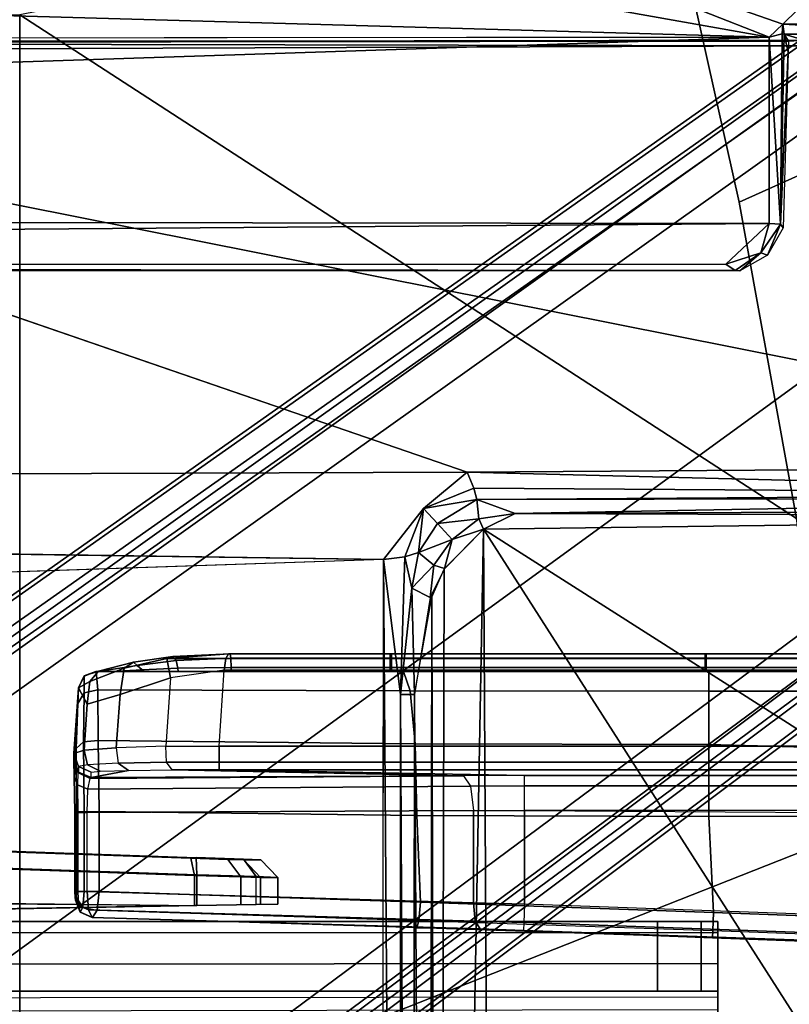
# Model space of a CAD drawing. Units: inches. Extents: x -14 to 232, y -6 to 102.
# Drawn here: x 39 to 41, y 22 to 24 of the extents above; entities that cross this region are included whole.
import ezdxf

# ---------------------------------------------------------------- set-up
doc = ezdxf.new("R2010")
doc.units = ezdxf.units.IN
doc.header["$MEASUREMENT"] = 0
for name, color, linetype in [('SEAT-BASE', 5, 'Continuous'), ('SEAT-FABRIC', 5, 'Continuous'), ('SEAT-FRAME', 5, 'Continuous')]:
    doc.layers.add(name, color=color, linetype=linetype)

# ---------------------------------------------------------------- blocks, each defined once
blk = doc.blocks.new('1VERUS_ASUSP_SYNTLTLIM_ADJARMS_ADJSEAT_LUM_1T')
at = {"layer": 'SEAT-BASE'}
for points in [[(-1.9262, -0.6626, 6.3614), (-2.063, -0.6573, 4.6526), (-10.6176, -7.0684, 3.3006), (-11.1538, -7.4879, 3.7114)], [(-1.9196, -0.6978, 6.4342), (-1.9262, -0.6626, 6.3614), (-11.1538, -7.4879, 3.7114), (-11.1474, -7.5234, 3.7894)], [(-10.6176, -7.0684, 3.3006), (-2.063, -0.6573, 4.6526), (-2.0458, -0.6567, 4.6016), (-10.6005, -7.0678, 3.2497)], [(-2.0099, -0.6887, 4.5552), (-10.5287, -7.0663, 3.2069), (-10.6005, -7.0678, 3.2497), (-2.0458, -0.6567, 4.6016)], [(-1.8813, -0.7597, 6.4698), (-1.9196, -0.6978, 6.4342), (-11.1474, -7.5234, 3.7894), (-11.1113, -7.6077, 3.8188)], [(-2.0099, -0.6887, 4.5552), (-1.9863, -0.7172, 4.5405), (-10.4021, -7.0258, 3.2151), (-10.5287, -7.0663, 3.2069)], [(-9.8993, -7.7179, 3.2151), (-10.4021, -7.0258, 3.2151), (-1.9863, -0.7172, 4.5405), (-1.2959, -1.6674, 4.5405)], [(-1.8813, -0.7597, 6.4698), (-11.1113, -7.6077, 3.8188), (-10.8902, -7.9121, 3.8188), (-1.5925, -1.1571, 6.4973)], [(-10.669, -8.2165, 3.8188), (-1.3038, -1.5544, 6.4698), (-1.5925, -1.1571, 6.4973), (-10.8902, -7.9121, 3.8188)], [(-1.2568, -1.61, 6.4342), (-1.3038, -1.5544, 6.4698), (-10.669, -8.2165, 3.8188), (-10.5999, -8.277, 3.7894)], [(-10.5768, -8.2985, 3.7114), (-1.2254, -1.6272, 6.3614), (-1.2568, -1.61, 6.4342), (-10.5999, -8.277, 3.7894)], [(-10.5768, -8.2985, 3.7114), (-10.0035, -7.9137, 3.3006), (-1.2626, -1.7589, 4.6526), (-1.2254, -1.6272, 6.3614)], [(-9.9712, -7.8279, 3.2079), (-9.8993, -7.7179, 3.2151), (-1.2959, -1.6674, 4.5405), (-1.2761, -1.6987, 4.5552)], [(-1.2568, -1.7428, 4.6016), (-9.9976, -7.8976, 3.2497), (-9.9712, -7.8279, 3.2079), (-1.2761, -1.6987, 4.5552)], [(-9.9976, -7.8976, 3.2497), (-1.2568, -1.7428, 4.6016), (-1.2626, -1.7589, 4.6526), (-10.0035, -7.9137, 3.3006)]]:
    blk.add_3dface(points, dxfattribs=at)
at = {"layer": 'SEAT-FABRIC'}
for points in [[(-2.6233, -1.4298, 17.1622), (-1.9013, -2.0052, 17.2822), (-2.6232, 0, 17.1387)], [(-2.6233, -1.4298, 17.1622), (-4.5905, -0.7217, 16.8577), (-4.5486, -1.4419, 16.8879), (-4.4768, -2.1608, 16.9315)], [(-4.3765, -2.8775, 16.9842), (-2.6238, -4.0135, 17.309), (-2.6233, -1.4298, 17.1622), (-4.4768, -2.1608, 16.9315)], [(-2.6238, -4.0135, 17.309), (-1.9015, -4.0074, 17.3953), (-1.9013, -2.0052, 17.2822), (-2.6233, -1.4298, 17.1622)], [(-4.6257, -3.7613, 16.9731), (-4.2476, -3.5912, 17.0445), (-4.3765, -2.8775, 16.9842), (-4.7571, -3.054, 16.911)], [(-4.3765, -2.8775, 16.9842), (-4.2476, -3.5912, 17.0445), (-4.0883, -4.302, 17.1136), (-2.6238, -4.0135, 17.309)], [(-4.6257, -3.7613, 16.9731), (-4.4718, -4.4334, 17.0422), (-4.0883, -4.302, 17.1136), (-4.2476, -3.5912, 17.0445)]]:
    blk.add_3dface(points, dxfattribs=at)
at = {"layer": 'SEAT-FRAME'}
for points in [[(-5.9744, 0.7454, 14.8626), (-3.7032, 2.8728, 14.8679), (-3.6705, -2.8534, 14.8696)], [(-3.7032, 2.8728, 14.8679), (-3.567, 2.7529, 14.8674), (-3.6705, -2.8534, 14.8696)], [(-3.567, 2.7529, 14.8674), (-3.5811, -2.7634, 14.8699), (-3.6705, -2.8534, 14.8696)], [(-3.5535, -2.7003, 14.8598), (-3.5811, -2.7634, 14.8699), (-3.567, 2.7529, 14.8674)], [(-3.5142, -2.4803, 14.5657), (-3.5535, -2.7003, 14.8598), (-3.5456, 2.7517, 14.8452)], [(-3.5086, 2.7157, 14.5412), (-3.5142, -2.4803, 14.5657), (-3.5456, 2.7517, 14.8452)], [(-3.483, -2.4803, 14.503), (-3.5142, -2.4803, 14.5657), (-3.5086, 2.7157, 14.5412)], [(-3.483, 2.4803, 14.503), (-3.483, -2.4803, 14.503), (-3.5086, 2.7157, 14.5412)], [(-3.4446, -2.7853, 14.477), (-3.483, -2.4803, 14.503), (-3.483, 2.4803, 14.503)], [(-3.483, 2.4803, 14.503), (-3.4391, 2.4803, 14.4791), (-3.4446, -2.7853, 14.477)], [(-3.6705, -2.8534, 14.8696), (-5.9778, -1.3843, 14.8723), (-5.9744, 0.7454, 14.8626)], [(-3.6705, -2.8534, 14.8696), (-5.8035, -2.8812, 14.859), (-5.9778, -1.3843, 14.8723)], [(-4.1992, -1.7692, 12.4619), (-4.1992, -1.8739, 12.5318), (-4.1992, -1.7626, 12.6432), (-4.1992, -1.7089, 12.6074)], [(-4.1992, -1.7626, 12.6432), (-0.4596, -1.7579, 12.6376), (-0.3752, -1.7945, 12.6868), (-4.1992, -1.7984, 12.6968)], [(-4.1992, -1.9439, 12.6366), (-4.1992, -1.7984, 12.6968), (-4.1992, -1.7626, 12.6432), (-4.1992, -1.8739, 12.5318)], [(-4.1992, -1.7692, 12.4619), (-0.6672, -1.7633, 12.4584), (-0.7338, -1.8709, 12.5278), (-4.1992, -1.8739, 12.5318)], [(-0.3752, -1.7945, 12.6868), (-4.1992, -1.7984, 12.6968), (-4.1991, -1.811, 12.7601), (-0.2621, -1.811, 12.7589)], [(-4.1992, -1.9439, 12.6366), (-4.1991, -1.9685, 12.7601), (-4.1991, -1.811, 12.7601), (-4.1992, -1.7984, 12.6968)], [(-4.1991, -1.9685, 12.9636), (-4.1991, -1.811, 12.9636), (-4.1991, -1.811, 12.7601), (-4.1991, -1.9685, 12.7601)], [(-2.139, -1.811, 13.7752), (-0.2621, -1.811, 12.7589), (-4.1991, -1.811, 12.7601), (-4.1991, -1.811, 12.9636)], [(-2.139, -1.811, 13.7752), (-4.1991, -1.811, 12.9636), (-4.1614, -1.811, 13.0793), (-4.063, -1.811, 13.1507)], [(-4.1614, -1.811, 13.0793), (-4.1991, -1.811, 12.9636), (-4.1991, -1.9685, 12.9636), (-4.1614, -1.9685, 13.0793)], [(-4.1614, -1.9685, 13.0793), (-4.063, -1.9685, 13.1507), (-4.063, -1.811, 13.1507), (-4.1614, -1.811, 13.0793)], [(-2.139, -1.9685, 13.7752), (-2.139, -1.811, 13.7752), (-4.063, -1.811, 13.1507), (-4.063, -1.9685, 13.1507)], [(-4.1992, -1.9439, 12.6366), (-4.1992, -1.8739, 12.5318), (-0.7338, -1.8709, 12.5278), (-0.7967, -1.9432, 12.6338)], [(-4.3933, -1.9439, 13.4078), (-3.7614, -1.966, 13.4078), (-3.7608, -1.9484, 13.4489), (-4.3927, -1.9263, 13.4489)], [(-4.3927, -1.9244, 13.5542), (-4.1873, -1.9316, 13.554), (-4.1879, -1.9478, 13.5957), (-4.3932, -1.9406, 13.5958)], [(-3.7608, -1.9484, 13.4489), (-4.1873, -1.9316, 13.554), (-4.3927, -1.9244, 13.5542), (-4.3927, -1.9263, 13.4489)], [(-4.1873, -1.9316, 13.554), (-3.5196, -1.9545, 13.5794), (-3.5244, -1.9707, 13.6211), (-4.1879, -1.9478, 13.5957)], [(-3.5196, -1.9545, 13.5794), (-3.663, -1.9515, 13.4636), (-3.7608, -1.9484, 13.4489), (-4.1873, -1.9316, 13.554)], [(-4.3948, -1.9853, 13.3909), (-3.7629, -2.0074, 13.3909), (-3.7614, -1.966, 13.4078), (-4.3933, -1.9439, 13.4078)], [(-4.3946, -1.9814, 13.6142), (-4.1893, -1.9885, 13.6141), (-4.1879, -1.9478, 13.5957), (-4.3932, -1.9406, 13.5958)], [(-4.1992, -1.9439, 12.6366), (-0.7967, -1.9432, 12.6338), (-0.867, -1.9685, 12.7591), (-4.1991, -1.9685, 12.7601)], [(-4.1893, -1.9885, 13.6141), (-3.5277, -2.0118, 13.6392), (-3.5244, -1.9707, 13.6211), (-4.1879, -1.9478, 13.5957)], [(-3.663, -1.9515, 13.4636), (-3.6515, -1.9693, 13.4245), (-3.7614, -1.966, 13.4078), (-3.7608, -1.9484, 13.4489)], [(-2.7784, -1.9951, 13.6914), (-3.6515, -1.9693, 13.4245), (-3.663, -1.9515, 13.4636), (-2.787, -1.9774, 13.7314)], [(-2.7878, -1.9772, 13.7421), (-2.787, -1.9774, 13.7314), (-3.663, -1.9515, 13.4636), (-3.5196, -1.9545, 13.5794)], [(-3.5196, -1.9545, 13.5794), (-2.7878, -1.9772, 13.7421), (-2.798, -1.9939, 13.7837), (-3.5244, -1.9707, 13.6211)], [(-4.1991, -1.9685, 12.7601), (-0.867, -1.9685, 12.7591), (1.0741, -1.9685, 13.7743), (-2.139, -1.9685, 13.7752)], [(-4.1991, -1.9685, 12.9636), (-4.1991, -1.9685, 12.7601), (-2.139, -1.9685, 13.7752), (-4.1614, -1.9685, 13.0793)], [(-2.139, -1.9685, 13.7752), (-4.063, -1.9685, 13.1507), (-4.1614, -1.9685, 13.0793), (-2.139, -1.9685, 13.7752)], [(-3.6477, -2.0105, 13.4081), (-3.7629, -2.0074, 13.3909), (-3.7614, -1.966, 13.4078), (-3.6515, -1.9693, 13.4245)], [(-2.7755, -2.0363, 13.6748), (-3.6477, -2.0105, 13.4081), (-3.6515, -1.9693, 13.4245), (-2.7784, -1.9951, 13.6914)], [(-3.5277, -2.0118, 13.6392), (-2.8029, -2.0362, 13.801), (-2.798, -1.9939, 13.7837), (-3.5244, -1.9707, 13.6211)], [(-4.1789, -2.2053, 13.6221), (-4.1893, -1.9885, 13.6141), (-4.3946, -1.9814, 13.6142), (-5.1225, -2.2059, 13.6231)], [(-4.3948, -1.9853, 13.3909), (-3.7629, -2.0074, 13.3909), (-3.7629, -2.2191, 13.3909), (-5.1213, -2.2097, 13.3909)], [(-3.5277, -2.0118, 13.6392), (-4.1893, -1.9885, 13.6141), (-4.1789, -2.2053, 13.6221), (-3.5197, -2.2075, 13.6459)], [(-3.023, -2.0734, 12.4681), (-2.1048, -2.1055, 12.404), (-2.142, -1.9888, 12.4066), (-3.023, -2.0042, 12.4681)], [(-2.4523, -1.9954, 13.7391), (-3.018, -2.0052, 13.5981), (-3.018, -2.0719, 13.5981), (-2.4516, -2.0914, 13.7393)], [(-2.798, -1.9939, 13.7837), (-2.8029, -2.0362, 13.801), (-2.7686, -2.0363, 13.7963), (-2.766, -2.0005, 13.7797)], [(-2.7609, -1.9892, 13.7442), (-2.766, -2.0005, 13.7797), (-2.798, -1.9939, 13.7837), (-2.7878, -1.9772, 13.7421)], [(-2.787, -1.9774, 13.7314), (-2.7878, -1.9772, 13.7421), (-2.7609, -1.9892, 13.7442), (-2.7601, -1.9894, 13.7335)], [(-2.7785, -1.9951, 13.6914), (-2.787, -1.9774, 13.7314), (-2.7601, -1.9894, 13.7335), (-2.756, -2.0047, 13.7025)], [(-2.7755, -2.0363, 13.6748), (-2.7785, -1.9951, 13.6914), (-2.756, -2.0047, 13.7025), (-2.7546, -2.0363, 13.6901)], [(-2.7609, -1.9892, 13.7442), (-2.766, -2.0005, 13.7797), (-2.7509, -2.0222, 13.7602), (-2.7499, -2.0165, 13.7455)], [(-2.7601, -1.9894, 13.7335), (-2.7609, -1.9892, 13.7442), (-2.7499, -2.0165, 13.7455), (-2.7491, -2.0168, 13.7348)], [(-2.756, -2.0047, 13.7025), (-2.7601, -1.9894, 13.7335), (-2.7491, -2.0168, 13.7348), (-2.7482, -2.0226, 13.7209)], [(-3.6477, -2.2187, 13.4081), (-3.7629, -2.2191, 13.3909), (-3.7629, -2.0074, 13.3909), (-3.6477, -2.0105, 13.4081)], [(-2.7755, -2.0363, 13.6748), (-2.7755, -2.2141, 13.6748), (-3.6477, -2.2187, 13.4081), (-3.6477, -2.0105, 13.4081)], [(-2.8029, -2.2163, 13.8016), (-2.8029, -2.0362, 13.801), (-3.5277, -2.0118, 13.6392), (-3.5197, -2.2075, 13.6459)], [(-3.2059, -2.068, 12.6748), (-3.2059, -2.0076, 12.6748), (-3.1567, -2.0066, 12.5341), (-3.1567, -2.0696, 12.534)], [(-3.167, -2.0076, 13.4174), (-3.2059, -2.0076, 12.6748), (-3.2059, -2.068, 12.6748), (-3.167, -2.068, 13.4174)], [(-3.1223, -2.0691, 13.5323), (-3.1223, -2.0069, 13.5323), (-3.167, -2.0076, 13.4174), (-3.167, -2.068, 13.4174)], [(-3.023, -2.0734, 12.4681), (-3.023, -2.0042, 12.4681), (-3.1567, -2.0066, 12.5341), (-3.1567, -2.0696, 12.534)], [(-3.018, -2.0719, 13.5981), (-3.018, -2.0052, 13.5981), (-3.1223, -2.0069, 13.5323), (-3.1223, -2.0691, 13.5323)], [(-2.766, -2.0005, 13.7797), (-2.7686, -2.0363, 13.7963), (-2.7513, -2.0363, 13.7663), (-2.7509, -2.0222, 13.7602)], [(-2.7546, -2.0363, 13.6901), (-2.756, -2.0047, 13.7025), (-2.7482, -2.0226, 13.7209), (-2.7478, -2.0363, 13.7152)], [(-2.7482, -2.0226, 13.7209), (-2.7491, -2.0168, 13.7348), (-2.7499, -2.0165, 13.7455), (-2.7509, -2.0222, 13.7602)], [(-2.8029, -2.0362, 13.801), (-2.8029, -2.2163, 13.8016), (-2.7687, -2.2158, 13.7968), (-2.7686, -2.0363, 13.7963)], [(-2.7755, -2.0363, 13.6748), (-2.7755, -2.2141, 13.6748), (-2.7546, -2.2142, 13.6901), (-2.7546, -2.0363, 13.6901)], [(-2.7686, -2.0363, 13.7963), (-2.7687, -2.2158, 13.7968), (-2.7514, -2.2155, 13.7669), (-2.7513, -2.0363, 13.7663)], [(-2.7478, -2.0363, 13.7152), (-2.7478, -2.2145, 13.7152), (-2.7546, -2.2142, 13.6901), (-2.7546, -2.0363, 13.6901)], [(-2.7478, -2.2145, 13.7152), (-2.7478, -2.0363, 13.7152), (-2.7513, -2.0363, 13.7663), (-2.7514, -2.2155, 13.7669)], [(-2.7513, -2.0363, 13.7663), (-2.7478, -2.0363, 13.7152), (-2.7482, -2.0226, 13.7209), (-2.7509, -2.0222, 13.7602)], [(-3.2059, -2.068, 12.6748), (-3.1679, -2.1074, 12.6728), (-3.129, -2.1074, 13.4154), (-3.167, -2.068, 13.4174)], [(-3.1679, -2.1074, 12.6728), (-3.2059, -2.068, 12.6748), (-3.1567, -2.0696, 12.534), (-3.1286, -2.1089, 12.5602)], [(-3.0933, -2.1084, 13.5073), (-3.1223, -2.0691, 13.5323), (-3.167, -2.068, 13.4174), (-3.129, -2.1074, 13.4154)], [(-3.1286, -2.1089, 12.5602), (-3.1567, -2.0696, 12.534), (-3.023, -2.0734, 12.4681), (-3.0216, -2.1128, 12.5075)], [(-3.0099, -2.1112, 13.5599), (-3.018, -2.0719, 13.5981), (-3.1223, -2.0691, 13.5323), (-3.0933, -2.1084, 13.5073)], [(-3.023, -2.0734, 12.4681), (-2.1048, -2.1055, 12.404), (-2.0965, -2.1451, 12.4428), (-3.0216, -2.1128, 12.5075)], [(-3.018, -2.0719, 13.5981), (-3.0099, -2.1112, 13.5599), (-2.4459, -2.1307, 13.7006), (-2.4516, -2.0914, 13.7393)], [(-5.1225, -2.2059, 13.6231), (-5.2482, -2.3382, 13.5992), (-4.1789, -2.3679, 13.5841), (-4.1789, -2.2053, 13.6221)], [(-5.1339, -2.2191, 13.3909), (-3.7629, -2.2191, 13.3909), (-3.7629, -2.2743, 13.3683), (-5.1339, -2.2743, 13.3683)], [(-3.5197, -2.2075, 13.6459), (-4.1789, -2.2053, 13.6221), (-4.1789, -2.3679, 13.5841), (-3.516, -2.3692, 13.6074)], [(-3.7629, -2.2743, 13.3683), (-3.6409, -2.2739, 13.3866), (-3.6477, -2.2187, 13.4081), (-3.7629, -2.2191, 13.3909)], [(-2.7768, -2.267, 13.6531), (-3.6409, -2.2739, 13.3866), (-3.6477, -2.2187, 13.4081), (-2.7755, -2.2141, 13.6748)], [(-2.8029, -2.2163, 13.8016), (-3.5197, -2.2075, 13.6459), (-3.516, -2.3692, 13.6074), (-2.8006, -2.3768, 13.7568)], [(-2.8029, -2.2163, 13.8016), (-2.8006, -2.3768, 13.7568), (-2.7674, -2.3741, 13.7517), (-2.7687, -2.2158, 13.7968)], [(-2.7755, -2.2141, 13.6748), (-2.7768, -2.267, 13.6531), (-2.7538, -2.2765, 13.6644), (-2.7546, -2.2142, 13.6901)], [(-2.7687, -2.2158, 13.7968), (-2.7674, -2.3741, 13.7517), (-2.7509, -2.3588, 13.7267), (-2.7514, -2.2155, 13.7669)], [(-2.7478, -2.2145, 13.7152), (-2.7459, -2.2942, 13.6837), (-2.7538, -2.2765, 13.6644), (-2.7546, -2.2142, 13.6901)], [(-2.7509, -2.3588, 13.7267), (-2.7459, -2.2942, 13.6837), (-2.7478, -2.2145, 13.7152), (-2.7514, -2.2155, 13.7669)], [(-5.1339, -2.2743, 13.3683), (-3.7629, -2.2743, 13.3683), (-3.7629, -2.2978, 13.3135), (-5.1339, -2.2978, 13.3135)], [(-3.7629, -2.2978, 13.3135), (-3.6247, -2.2974, 13.3342), (-3.6409, -2.2739, 13.3866), (-3.7629, -2.2743, 13.3683)], [(-2.7823, -2.2913, 13.6071), (-3.6247, -2.2974, 13.3342), (-3.6409, -2.2739, 13.3866), (-2.7768, -2.267, 13.6531)], [(-2.7768, -2.267, 13.6531), (-2.7823, -2.2913, 13.6071), (-2.7549, -2.3043, 13.6096), (-2.7538, -2.2765, 13.6644)], [(-2.7459, -2.2942, 13.6837), (-2.7452, -2.3327, 13.6152), (-2.7549, -2.3043, 13.6096), (-2.7538, -2.2765, 13.6644)], [(-3.7629, -2.2978, 13.3135), (-3.0737, -2.3108, 12.5678), (-5.0765, -2.3108, 12.5687), (-5.1339, -2.2978, 13.3135)], [(-3.6247, -2.2974, 13.3342), (-2.9672, -2.3104, 12.5889), (-3.0737, -2.3108, 12.5678), (-3.7629, -2.2978, 13.3135)], [(-2.7845, -2.2931, 13.5821), (-2.7845, -2.2931, 13.5821), (-3.6247, -2.2974, 13.3342), (-2.7823, -2.2913, 13.6071)], [(-2.8688, -2.3093, 12.6571), (-2.9672, -2.3104, 12.5889), (-3.6247, -2.2974, 13.3342), (-2.7845, -2.2931, 13.5821)], [(-2.8688, -2.3093, 12.6571), (-2.9672, -2.3104, 12.5889), (-2.9548, -2.3277, 12.5595), (-2.8458, -2.3255, 12.6357)], [(-2.7845, -2.2931, 13.5821), (-2.7845, -2.3055, 12.8749), (-2.8049, -2.3074, 12.7606), (-2.8688, -2.3093, 12.6571)], [(-2.8049, -2.3074, 12.7606), (-2.8688, -2.3093, 12.6571), (-2.8458, -2.3255, 12.6357), (-2.7764, -2.322, 12.7503)], [(-2.7845, -2.3055, 12.8749), (-2.8049, -2.3074, 12.7606), (-2.7764, -2.322, 12.7503), (-2.7557, -2.318, 12.8751)], [(-2.7823, -2.2913, 13.6071), (-2.7845, -2.2931, 13.5821), (-2.7557, -2.3056, 13.5824), (-2.7549, -2.3043, 13.6096)], [(-2.7845, -2.2931, 13.5821), (-2.7845, -2.3055, 12.8749), (-2.7557, -2.318, 12.8751), (-2.7557, -2.3056, 13.5824)], [(-2.7452, -2.3327, 13.6152), (-2.7452, -2.3352, 13.5829), (-2.7557, -2.3056, 13.5824), (-2.7549, -2.3043, 13.6096)], [(-2.7452, -2.3352, 13.5829), (-2.7452, -2.3476, 12.8757), (-2.7557, -2.318, 12.8751), (-2.7557, -2.3056, 13.5824)], [(-2.7459, -2.2942, 13.6837), (-2.7509, -2.3588, 13.7267), (-2.7543, -2.4599, 13.6173), (-2.7452, -2.3327, 13.6152)], [(-3.0737, -2.3108, 12.5678), (-3.0737, -2.3281, 12.5358), (-5.0765, -2.3281, 12.5368), (-5.0765, -2.3108, 12.5687)], [(-3.0737, -2.3642, 12.5317), (-5.0765, -2.3642, 12.5326), (-5.0765, -2.3281, 12.5368), (-3.0737, -2.3281, 12.5358)], [(-2.9672, -2.3104, 12.5889), (-2.9548, -2.3277, 12.5595), (-3.0737, -2.3281, 12.5358), (-3.0737, -2.3108, 12.5678)], [(-2.953, -2.3638, 12.5556), (-3.0737, -2.3642, 12.5317), (-3.0737, -2.3281, 12.5358), (-2.9548, -2.3277, 12.5595)], [(-2.8458, -2.3255, 12.6357), (-2.9548, -2.3277, 12.5595), (-2.953, -2.3638, 12.5556), (-2.8413, -2.3604, 12.6321)], [(-2.7686, -2.3546, 12.748), (-2.8413, -2.3604, 12.6321), (-2.8458, -2.3255, 12.6357), (-2.7764, -2.322, 12.7503)], [(-2.7452, -2.3476, 12.8757), (-2.7686, -2.3546, 12.748), (-2.7764, -2.322, 12.7503), (-2.7557, -2.318, 12.8751)], [(-4.1789, -2.3679, 13.5841), (-5.2482, -2.3382, 13.5992), (-5.5029, -2.4883, 13.4688), (-4.179, -2.4883, 13.4683)], [(-3.4446, -2.7853, 14.477), (9.6349, -2.3417, 14.5335), (7.5345, -2.9407, 14.5129)], [(-2.7759, -2.4586, 12.7897), (-2.7686, -2.3546, 12.748), (-2.7452, -2.3476, 12.8757), (-2.7557, -2.4959, 12.937)], [(-2.7543, -2.4599, 13.6173), (-2.7563, -2.4959, 13.4735), (-2.7452, -2.3352, 13.5829), (-2.7452, -2.3327, 13.6152)], [(-2.7557, -2.4959, 12.937), (-2.7452, -2.3476, 12.8757), (-2.7452, -2.3352, 13.5829), (-2.7563, -2.4959, 13.4735)], [(-3.0737, -2.3642, 12.5317), (-3.0851, -2.5355, 12.5999), (-5.1166, -2.5356, 12.6011), (-5.0765, -2.3642, 12.5326)], [(-3.516, -2.3692, 13.6074), (-4.1789, -2.3679, 13.5841), (-4.179, -2.4883, 13.4683), (-3.5049, -2.4886, 13.4922)], [(-2.8006, -2.3768, 13.7568), (-3.516, -2.3692, 13.6074), (-3.5049, -2.4886, 13.4922), (-2.7995, -2.4913, 13.6354)], [(-3.0737, -2.3642, 12.5317), (-3.0851, -2.5355, 12.5999), (-2.9639, -2.5184, 12.617), (-2.953, -2.3638, 12.5556)], [(-2.9639, -2.5184, 12.617), (-2.953, -2.3638, 12.5556), (-2.8413, -2.3604, 12.6321), (-2.8498, -2.4806, 12.6798)], [(-2.7686, -2.3546, 12.748), (-2.7759, -2.4586, 12.7897), (-2.8498, -2.4806, 12.6798), (-2.8413, -2.3604, 12.6321)], [(-2.8006, -2.3768, 13.7568), (-2.7995, -2.4913, 13.6354), (-2.769, -2.4844, 13.6308), (-2.7674, -2.3741, 13.7517)], [(-2.7674, -2.3741, 13.7517), (-2.769, -2.4844, 13.6308), (-2.7543, -2.4599, 13.6173), (-2.7509, -2.3588, 13.7267)], [(-2.8589, -2.5396, 12.7128), (-2.8498, -2.4806, 12.6798), (-2.7759, -2.4586, 12.7897), (-2.7817, -2.5095, 12.8056)], [(-2.7817, -2.5095, 12.8056), (-2.7817, -2.5095, 12.8056), (-2.7759, -2.4586, 12.7897), (-2.7557, -2.4959, 12.937)], [(-2.769, -2.4844, 13.6308), (-2.7688, -2.5219, 13.4735), (-2.7563, -2.4959, 13.4735), (-2.7543, -2.4599, 13.6173)], [(-3.5142, -2.4803, 14.5657), (-3.5084, -2.7207, 14.5376), (-3.5498, -2.6997, 14.8557)], [(-3.5142, -2.4803, 14.5657), (-3.483, -2.4803, 14.503), (-3.5084, -2.7207, 14.5376)], [(-3.5084, -2.7207, 14.5376), (-3.483, -2.4803, 14.503), (-3.4925, -2.791, 14.5012)], [(-3.483, -2.4803, 14.503), (-3.4446, -2.7853, 14.477), (-3.4925, -2.791, 14.5012)], [(-2.8498, -2.4806, 12.6798), (-2.8589, -2.5396, 12.7128), (-2.9555, -2.5618, 12.6698), (-2.9639, -2.5184, 12.617)], [(-2.7995, -2.4913, 13.6354), (-2.7956, -2.5325, 13.4734), (-2.7688, -2.5219, 13.4735), (-2.769, -2.4844, 13.6308)], [(-4.179, -2.4883, 13.4683), (-5.5029, -2.4883, 13.4688), (-5.5025, -2.5325, 13.3079), (-4.1791, -2.5325, 13.3073)], [(-3.5049, -2.4886, 13.4922), (-4.179, -2.4883, 13.4683), (-4.1791, -2.5325, 13.3073), (-3.4895, -2.5325, 13.3326)], [(-2.7995, -2.4913, 13.6354), (-3.5049, -2.4886, 13.4922), (-3.4895, -2.5325, 13.3326), (-2.7956, -2.5325, 13.4734)], [(-2.7817, -2.5095, 12.8056), (-2.8009, -2.533, 12.8116), (-2.8801, -2.5531, 12.7289), (-2.8589, -2.5396, 12.7128)], [(-2.8009, -2.533, 12.8116), (-2.7817, -2.5095, 12.8056), (-2.7557, -2.4959, 12.937), (-2.769, -2.5227, 12.9511)], [(-2.7688, -2.5219, 13.4735), (-2.769, -2.5227, 12.9511), (-2.7557, -2.4959, 12.937), (-2.7563, -2.4959, 13.4735)], [(-3.0888, -2.562, 12.6218), (-3.0851, -2.5355, 12.5999), (-2.9639, -2.5184, 12.617), (-2.9555, -2.5618, 12.6698)], [(-2.8149, -2.535, 12.8192), (-2.8009, -2.533, 12.8116), (-2.769, -2.5227, 12.9511), (-2.795, -2.5325, 12.9693)], [(-2.795, -2.5325, 12.9693), (-2.769, -2.5227, 12.9511), (-2.7688, -2.5219, 13.4735), (-2.7956, -2.5325, 13.4734)], [(-4.1704, -2.5325, 12.6986), (-4.1791, -2.5325, 13.3073), (-5.5025, -2.5325, 13.3079), (-5.1113, -2.5325, 12.6981)], [(-5.1166, -2.5356, 12.6011), (-4.1728, -2.5355, 12.6006), (-4.1728, -2.5619, 12.6224), (-5.1166, -2.562, 12.6228)], [(-4.1704, -2.5417, 12.6888), (-4.1704, -2.5325, 12.6986), (-5.1113, -2.5325, 12.6981), (-5.1113, -2.5417, 12.6883)], [(-4.1704, -2.5626, 12.6875), (-4.1704, -2.5417, 12.6888), (-5.1113, -2.5417, 12.6883), (-5.1113, -2.5626, 12.687)], [(-4.1791, -2.5325, 13.3073), (-4.1704, -2.5325, 12.6986), (-3.4593, -2.5325, 12.6992), (-3.4895, -2.5325, 13.3326)], [(-4.1728, -2.5355, 12.6006), (-3.4626, -2.5355, 12.6002), (-3.4625, -2.5619, 12.622), (-4.1728, -2.5619, 12.6224)], [(-3.4593, -2.5417, 12.6894), (-3.4593, -2.5325, 12.6992), (-4.1704, -2.5325, 12.6986), (-4.1704, -2.5417, 12.6888)], [(-4.1704, -2.5417, 12.6888), (-4.1704, -2.5626, 12.6875), (-3.4593, -2.5626, 12.6881), (-3.4593, -2.5417, 12.6894)], [(-3.4593, -2.5325, 12.6992), (-3.1004, -2.5325, 12.6996), (-2.7956, -2.5325, 13.4734), (-3.4895, -2.5325, 13.3326)], [(-3.4626, -2.5355, 12.6002), (-3.0851, -2.5355, 12.5999), (-3.0888, -2.562, 12.6218), (-3.4625, -2.5619, 12.622)], [(-3.4593, -2.5325, 12.6992), (-3.4593, -2.5417, 12.6894), (-3.1003, -2.5417, 12.6898), (-3.1004, -2.5325, 12.6996)], [(-3.4593, -2.5626, 12.6881), (-3.1001, -2.5626, 12.6885), (-3.1003, -2.5417, 12.6898), (-3.4593, -2.5417, 12.6894)], [(-3.1004, -2.5325, 12.6996), (-3.1004, -2.5325, 12.6996), (-2.795, -2.5325, 12.9693), (-2.7956, -2.5325, 13.4734)], [(-3.1003, -2.5417, 12.6898), (-2.9801, -2.5403, 12.7079), (-2.9809, -2.5325, 12.7178), (-3.1004, -2.5325, 12.6996)], [(-3.1004, -2.5325, 12.6996), (-3.1004, -2.5325, 12.6996), (-2.9809, -2.5325, 12.7178), (-2.795, -2.5325, 12.9693)], [(-2.9765, -2.5571, 12.703), (-2.9801, -2.5403, 12.7079), (-3.1003, -2.5417, 12.6898), (-3.1001, -2.5626, 12.6885)], [(-2.9801, -2.5403, 12.7079), (-2.8995, -2.5359, 12.7476), (-2.9041, -2.5325, 12.7534), (-2.9809, -2.5325, 12.7178)], [(-2.9809, -2.5325, 12.7178), (-2.9041, -2.5325, 12.7534), (-2.8308, -2.5327, 12.8259), (-2.795, -2.5325, 12.9693)], [(-2.9801, -2.5403, 12.7079), (-2.9765, -2.5571, 12.703), (-2.8886, -2.5463, 12.7414), (-2.8995, -2.5359, 12.7476)], [(-2.9765, -2.5571, 12.703), (-2.9691, -2.5664, 12.6917), (-2.8801, -2.5531, 12.7289), (-2.8886, -2.5463, 12.7414)], [(-2.9691, -2.5664, 12.6917), (-2.9555, -2.5618, 12.6698), (-2.8589, -2.5396, 12.7128), (-2.8801, -2.5531, 12.7289)], [(-2.8995, -2.5359, 12.7476), (-2.8995, -2.5359, 12.7476), (-2.8308, -2.5327, 12.8259), (-2.9041, -2.5325, 12.7534)], [(-2.8149, -2.535, 12.8192), (-2.8308, -2.5327, 12.8259), (-2.8995, -2.5359, 12.7476), (-2.8886, -2.5463, 12.7414)], [(-2.8009, -2.533, 12.8116), (-2.8149, -2.535, 12.8192), (-2.8886, -2.5463, 12.7414), (-2.8801, -2.5531, 12.7289)], [(-2.8308, -2.5327, 12.8259), (-2.8149, -2.535, 12.8192), (-2.795, -2.5325, 12.9693)], [(-5.1166, -2.562, 12.6228), (-4.1728, -2.5619, 12.6224), (-4.1728, -2.5719, 12.6551), (-5.1166, -2.5719, 12.6555)], [(-4.1728, -2.5719, 12.6551), (-4.1704, -2.5719, 12.6777), (-5.1113, -2.5719, 12.6772), (-5.1166, -2.5719, 12.6555)], [(-4.1704, -2.5719, 12.6777), (-4.1704, -2.5626, 12.6875), (-5.1113, -2.5626, 12.687), (-5.1113, -2.5719, 12.6772)], [(-4.1728, -2.5619, 12.6224), (-3.4625, -2.5619, 12.622), (-3.4625, -2.5719, 12.6547), (-4.1728, -2.5719, 12.6551)], [(-4.1704, -2.5719, 12.6777), (-4.1728, -2.5719, 12.6551), (-3.4625, -2.5719, 12.6547), (-3.4593, -2.5719, 12.6783)], [(-4.1704, -2.5626, 12.6875), (-4.1704, -2.5719, 12.6777), (-3.4593, -2.5719, 12.6783), (-3.4593, -2.5626, 12.6881)], [(-3.4625, -2.5619, 12.622), (-3.0888, -2.562, 12.6218), (-3.0943, -2.5719, 12.6545), (-3.4625, -2.5719, 12.6547)], [(-3.4625, -2.5719, 12.6547), (-3.0943, -2.5719, 12.6545), (-3.0984, -2.5719, 12.6787), (-3.4593, -2.5719, 12.6783)], [(-3.4593, -2.5719, 12.6783), (-3.0984, -2.5719, 12.6787), (-3.1001, -2.5626, 12.6885), (-3.4593, -2.5626, 12.6881)], [(-2.9691, -2.5664, 12.6917), (-2.9765, -2.5571, 12.703), (-3.1001, -2.5626, 12.6885), (-3.0984, -2.5719, 12.6787)], [(-2.9555, -2.5618, 12.6698), (-2.9691, -2.5664, 12.6917), (-3.0984, -2.5719, 12.6787), (-3.0943, -2.5719, 12.6545)], [(-3.0943, -2.5719, 12.6545), (-3.0943, -2.5719, 12.6545), (-3.0888, -2.562, 12.6218), (-2.9555, -2.5618, 12.6698)], [(-3.5819, -2.765, 14.8698), (-3.5498, -2.6997, 14.8557), (-3.558, -2.7723, 14.8524)], [(-3.558, -2.7723, 14.8524), (-3.5498, -2.6997, 14.8557), (-3.5084, -2.7207, 14.5376)], [(-3.5084, -2.7207, 14.5376), (-3.5236, -2.8011, 14.5361), (-3.558, -2.7723, 14.8524)], [(-3.5236, -2.8011, 14.5361), (-3.5084, -2.7207, 14.5376), (-3.4925, -2.791, 14.5012)], [(-3.5998, -2.8305, 14.8585), (-3.6705, -2.8534, 14.8696), (-3.5819, -2.765, 14.8698)], [(-3.5998, -2.8305, 14.8585), (-3.5819, -2.765, 14.8698), (-3.558, -2.7723, 14.8524)], [(-3.5998, -2.8305, 14.8585), (-3.558, -2.7723, 14.8524), (-3.5236, -2.8011, 14.5361)], [(-3.4446, -2.7853, 14.477), (-3.5348, -2.8999, 14.481), (-3.4925, -2.791, 14.5012)], [(-3.4925, -2.791, 14.5012), (-3.5348, -2.8999, 14.481), (-3.5236, -2.8011, 14.5361)], [(-3.5236, -2.8011, 14.5361), (-3.5666, -2.8663, 14.5353), (-3.5998, -2.8305, 14.8585)], [(-3.5236, -2.8011, 14.5361), (-3.5348, -2.8999, 14.481), (-3.5666, -2.8663, 14.5353)], [(-3.6705, -2.8534, 14.8696), (-3.5998, -2.8305, 14.8585), (-3.6597, -2.877, 14.8515)], [(-3.5666, -2.8663, 14.5353), (-3.6597, -2.877, 14.8515), (-3.5998, -2.8305, 14.8585)], [(-5.8035, -2.8812, 14.859), (-3.6705, -2.8534, 14.8696), (-3.742, -2.8892, 14.8575)], [(-3.6597, -2.877, 14.8515), (-3.742, -2.8892, 14.8575), (-3.6705, -2.8534, 14.8696)], [(-3.742, -2.8892, 14.8575), (-5.7812, -2.8977, 14.8377), (-5.8035, -2.8812, 14.859)], [(-3.6597, -2.877, 14.8515), (-3.655, -2.9203, 14.5351), (-3.742, -2.8892, 14.8575)], [(-3.5666, -2.8663, 14.5353), (-3.655, -2.9203, 14.5351), (-3.6597, -2.877, 14.8515)], [(-3.655, -2.9203, 14.5351), (-3.5666, -2.8663, 14.5353), (-3.5348, -2.8999, 14.481)], [(-5.6572, -2.924, 14.5511), (-5.7812, -2.8977, 14.8377), (-3.742, -2.8892, 14.8575)], [(-3.655, -2.9203, 14.5351), (-5.6572, -2.924, 14.5511), (-3.742, -2.8892, 14.8575)], [(-3.6481, -2.9461, 14.4971), (-3.655, -2.9203, 14.5351), (-3.5348, -2.8999, 14.481)], [(-3.5348, -2.8999, 14.481), (-3.633, -2.982, 14.4757), (-3.6481, -2.9461, 14.4971)], [(-3.655, -2.9203, 14.5351), (-5.5754, -2.9331, 14.5086), (-5.6572, -2.924, 14.5511)], [(-5.5754, -2.9331, 14.5086), (-3.655, -2.9203, 14.5351), (-3.6481, -2.9461, 14.4971)], [(-3.633, -2.982, 14.4757), (-5.5824, -2.9958, 14.4665), (-5.5754, -2.9331, 14.5086)], [(-3.6481, -2.9461, 14.4971), (-3.633, -2.982, 14.4757), (-5.5754, -2.9331, 14.5086)], [(-5.5824, -2.9958, 14.4665), (-3.633, -2.982, 14.4757), (-0.8748, -3.931, 14.472)], [(-0.8748, -3.931, 14.472), (-4.3959, -3.9436, 14.4586), (-5.5824, -2.9958, 14.4665)], [(-4.2963, -3.4768, 13.6606), (-4.3112, -3.4715, 13.7731), (-4.2489, -3.436, 13.773)], [(-4.2963, -3.4768, 13.6606), (-4.2489, -3.436, 13.773), (-4.2385, -3.4367, 13.6686)], [(-4.2172, -3.4512, 13.6507), (-4.2963, -3.4768, 13.6606), (-4.2385, -3.4367, 13.6686)], [(-4.2385, -3.4367, 13.6686), (7.843, -3.4329, 13.7193), (7.8395, -3.4505, 13.6959)], [(-4.2172, -3.4512, 13.6507), (-4.2385, -3.4367, 13.6686), (7.8395, -3.4505, 13.6959)], [(7.8395, -3.4505, 13.6959), (-4.3152, -3.5429, 13.6483), (-4.2172, -3.4512, 13.6507)], [(7.9313, -3.5587, 13.694), (-4.3152, -3.5429, 13.6483), (7.8395, -3.4505, 13.6959)], [(-4.3152, -3.5429, 13.6483), (-4.2963, -3.4768, 13.6606), (-4.2172, -3.4512, 13.6507)], [(-4.3467, -3.5331, 13.7735), (-4.3112, -3.4715, 13.7731), (-4.3409, -3.5415, 13.6667)], [(-4.3409, -3.5415, 13.6667), (-4.3112, -3.4715, 13.7731), (-4.2963, -3.4768, 13.6606)], [(-4.3152, -3.5429, 13.6483), (-4.3409, -3.5415, 13.6667), (-4.2963, -3.4768, 13.6606)], [(-4.3409, -3.5415, 13.6667), (-4.3576, -3.9293, 13.7778), (-4.3467, -3.5331, 13.7735)], [(-4.3576, -3.9293, 13.7778), (-4.3409, -3.5415, 13.6667), (-4.349, -3.9702, 13.6838)], [(-4.349, -3.9702, 13.6838), (-4.3409, -3.5415, 13.6667), (-4.344, -3.9707, 13.6557)], [(-4.3147, -3.9633, 13.6477), (-4.344, -3.9707, 13.6557), (-4.3409, -3.5415, 13.6667)], [(-4.3147, -3.9633, 13.6477), (-4.3409, -3.5415, 13.6667), (-4.3152, -3.5429, 13.6483)], [(-4.3147, -3.9633, 13.6477), (-4.3152, -3.5429, 13.6483), (7.9313, -3.5587, 13.694)], [(7.9313, -3.5587, 13.694), (7.9178, -3.9561, 13.6921), (-4.3147, -3.9633, 13.6477)], [(-4.3959, -3.9436, 14.4586), (-0.8748, -3.931, 14.472), (-0.8727, -3.951, 14.4564)], [(-4.3588, -3.9545, 13.7993), (-4.3576, -3.9293, 13.7778), (-4.349, -3.9702, 13.6838)], [(-4.3943, -3.9563, 14.4318), (-4.3959, -3.9436, 14.4586), (-0.8727, -3.951, 14.4564)], [(-4.3943, -3.9563, 14.4318), (-0.8727, -3.951, 14.4564), (-4.3588, -3.9545, 13.7993)], [(-4.3588, -3.9545, 13.7993), (-0.8727, -3.951, 14.4564), (7.2647, -3.9565, 14.3518)], [(-4.349, -3.9702, 13.6838), (-5.3288, -3.9659, 14.045), (-4.3943, -3.9563, 14.4318)], [(-4.9368, -3.9791, 13.7136), (-5.3288, -3.9659, 14.045), (-4.349, -3.9702, 13.6838)], [(-4.7367, -3.9714, 13.6812), (-4.9368, -3.9791, 13.7136), (-4.349, -3.9702, 13.6838)], [(-4.7367, -3.9714, 13.6812), (-4.349, -3.9704, 13.6829), (-4.3457, -3.9927, 13.6479)], [(-4.3457, -3.9927, 13.6479), (-4.7339, -3.9986, 13.6528), (-4.7367, -3.9714, 13.6812)], [(-4.349, -3.9702, 13.6838), (-4.3943, -3.9563, 14.4318), (-4.3588, -3.9545, 13.7993)], [(7.9666, -3.9567, 13.8612), (-4.3588, -3.9545, 13.7993), (7.2647, -3.9565, 14.3518)], [(-4.3457, -3.9927, 13.6479), (-4.349, -3.9704, 13.6829), (-4.344, -3.9707, 13.6557)], [(-4.3457, -3.9927, 13.6479), (-4.3147, -3.9633, 13.6477), (-3.417, -4.316, 13.6497)], [(-4.3147, -3.9633, 13.6477), (-4.3457, -3.9927, 13.6479), (-4.344, -3.9707, 13.6557)], [(2.5144, -3.9557, 13.6723), (-0.1059, -4.0831, 13.6598), (-4.3147, -3.9633, 13.6477)], [(-0.1059, -4.0831, 13.6598), (-1.9061, -4.3906, 13.6569), (-4.3147, -3.9633, 13.6477)], [(-1.9061, -4.3906, 13.6569), (-3.417, -4.316, 13.6497), (-4.3147, -3.9633, 13.6477)], [(-4.7339, -3.9986, 13.6528), (-4.3457, -3.9927, 13.6479), (-4.6422, -4.2828, 13.6468)], [(-4.6422, -4.2828, 13.6468), (-4.3457, -3.9927, 13.6479), (-3.417, -4.316, 13.6497)]]:
    blk.add_3dface(points, dxfattribs=at)
for points, invisible_edges in [([(-3.5535, -2.7003, 14.8598), (-3.567, 2.7529, 14.8674), (-3.5456, 2.7517, 14.8452)], 2), ([(-3.4391, 2.4803, 14.4791), (-3.4446, -2.7853, 14.477), (9.6349, -2.3417, 14.5335)], 12), ([(9.6349, -2.3417, 14.5335), (9.6844, 1.3293, 14.5392), (-3.4391, 2.4803, 14.4791)], 12), ([(-2.4523, -1.9954, 13.7391), (-3.018, -2.0052, 13.5981), (-3.167, -2.0076, 13.4174), (-3.2059, -2.0076, 12.6748)], 10), ([(-3.2059, -2.0076, 12.6748), (-3.023, -2.0042, 12.4681), (-2.324, -2.0111, 13.0092), (-2.4523, -1.9954, 13.7391)], 14), ([(-2.2097, -2.0144, 12.7748), (-3.023, -2.0042, 12.4681), (-2.0765, -1.9879, 12.6191)], 6), ([(-2.142, -1.9888, 12.4066), (-2.0765, -1.9879, 12.6191), (-3.023, -2.0042, 12.4681), (-2.0765, -1.9879, 12.6191)], 4), ([(-3.2059, -2.0076, 12.6748), (-3.1567, -2.0066, 12.5341), (-3.023, -2.0042, 12.4681)], 8), ([(-3.018, -2.0052, 13.5981), (-3.1223, -2.0069, 13.5323), (-3.167, -2.0076, 13.4174)], 8), ([(-2.324, -2.0111, 13.0092), (-3.023, -2.0042, 12.4681), (-2.2097, -2.0144, 12.7748)], 6), ([(-3.1679, -2.1074, 12.6728), (-2.4454, -2.132, 12.9968), (-2.4459, -2.1307, 13.7006), (-3.0099, -2.1112, 13.5599)], 9), ([(-3.0933, -2.1084, 13.5073), (-3.129, -2.1074, 13.4154), (-3.1679, -2.1074, 12.6728), (-3.0099, -2.1112, 13.5599)], 4), ([(-2.4454, -2.132, 12.9968), (-3.1679, -2.1074, 12.6728), (-3.1286, -2.1089, 12.5602), (-2.391, -2.1342, 12.7913)], 5), ([(-2.391, -2.1342, 12.7913), (-3.1286, -2.1089, 12.5602), (-3.0216, -2.1128, 12.5075), (-2.2419, -2.1397, 12.6397)], 5), ([(-2.0965, -2.1451, 12.4428), (-2.2419, -2.1397, 12.6397), (-3.0216, -2.1128, 12.5075)], 8), ([(-3.5348, -2.8999, 14.481), (-3.4446, -2.7853, 14.477), (7.5345, -2.9407, 14.5129)], 12), ([(-3.633, -2.982, 14.4757), (-3.5348, -2.8999, 14.481), (7.5345, -2.9407, 14.5129)], 2), ([(-3.633, -2.982, 14.4757), (7.5345, -2.9407, 14.5129), (-0.8748, -3.931, 14.472)], 2), ([(-4.2489, -3.436, 13.773), (7.843, -3.4329, 13.7193), (-4.2385, -3.4367, 13.6686)], 1), ([(7.843, -3.4329, 13.7193), (-4.2489, -3.436, 13.773), (7.8622, -3.4373, 13.8173)], 1)]:
    blk.add_3dface(points, dxfattribs=dict(at, invisible_edges=invisible_edges))

msp = doc.modelspace()

# ---------------------------------------------------------------- block references
at = {"rotation": 180}
msp.add_blockref('1VERUS_ASUSP_SYNTLTLIM_ADJARMS_ADJSEAT_LUM_1T', (36.7401, 20.4178), dxfattribs=at)

doc.saveas('drawing.dxf')
